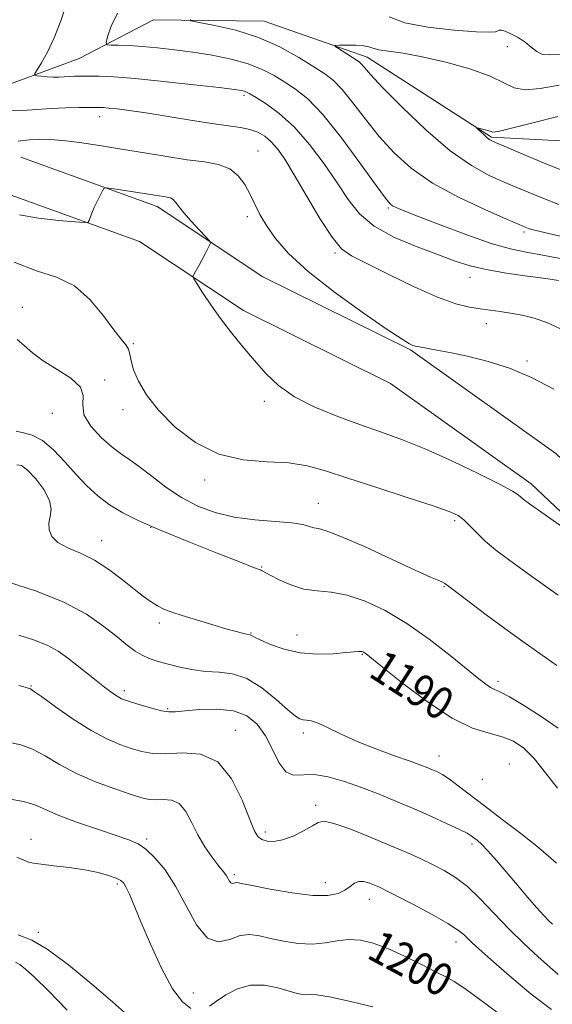
# Model space of a CAD drawing. Extents: x 2087300 to 2090200, y 322300 to 325200.
# Drawn here: x 2089555 to 2089686, y 324744 to 324987 of the extents above; entities that cross this region are included whole.
import ezdxf

# ---------------------------------------------------------------- set-up
doc = ezdxf.new("R2010")
doc.units = 0
doc.header["$MEASUREMENT"] = 0
for name, color, linetype, lineweight in [('DTM HARD BREAKLINE', 7, 'Continuous', 0), ('DTM SPOT ELEVATION', 2, 'Continuous', 13), ('INDEX CONTOUR', 41, 'Continuous', 13), ('INDEX CONTOUR LABEL', 244, 'Continuous', 0), ('INTERMEDIATE CONTOUR', 44, 'Continuous', 0)]:
    doc.layers.add(name, color=color, linetype=linetype, lineweight=lineweight)
doc.styles.add('Style-ITALICS', font='ITALICS.shx')

msp = doc.modelspace()

# ---------------------------------------------------------------- linework, layer by layer
at = {"layer": 'DTM HARD BREAKLINE'}
for points in [[(2089409.57, 324904.35, 1193.13), (2089423.16, 324924.21, 1190.53), (2089442.78, 324940.36, 1187.48), (2089468.4, 324951.57, 1183.91), (2089498.23, 324959.1, 1181.37), (2089532.88, 324964.14, 1178.52), (2089569.46, 324977.65, 1174.88), (2089587.78, 324987.13, 1172.35), (2089615.08, 324986.8, 1171.18), (2089640.46, 324977.99, 1169.43), (2089671.17, 324958.2, 1167.8), (2089700.89, 324956.62, 1165.27), (2089722.12, 324956.36, 1162.67), (2089736.65, 324953.15, 1162.22), (2089757.86, 324951.07, 1161.76)], [(2090000, 324852.212, 1175.522), (2089995.73, 324847.76, 1175.86), (2089965.86, 324823.85, 1177.74), (2089935.07, 324793.06, 1180.58), (2089907.85, 324771.4, 1181.64), (2089883.11, 324764.57, 1181.15), (2089848.57, 324772.77, 1180.58), (2089816.16, 324782.03, 1181.4), (2089779.44, 324799.13, 1181.72), (2089754.77, 324819.97, 1182.29), (2089725.61, 324843.73, 1182.46), (2089687.04, 324880.15, 1181.4), (2089651.2, 324905.74, 1180.18), (2089614.77, 324923.75, 1181.48), (2089588.67, 324941.09, 1182.54), (2089555.04, 324953.29, 1181.15)], [(2090000, 324838.883, 1175.999), (2089972.27, 324816.69, 1177.74), (2089941.47, 324785.89, 1180.58), (2089912.29, 324762.67, 1181.64), (2089883.29, 324754.66, 1181.15), (2089846.14, 324763.48, 1180.58), (2089812.79, 324773.01, 1181.4), (2089774.23, 324790.97, 1181.72), (2089748.64, 324812.58, 1182.29), (2089719.27, 324836.51, 1182.46), (2089680.93, 324872.72, 1181.4), (2089646.25, 324897.48, 1180.18), (2089609.97, 324915.42, 1181.48), (2089584.32, 324932.46, 1182.54), (2089551.77, 324944.27, 1181.15)]]:
    msp.add_polyline3d(points, dxfattribs=at)
at = {"layer": 'DTM SPOT ELEVATION'}
for p in [(2089675.05, 324980.53, 1171.1), (2089610.09, 324968.53, 1176.3), (2089574.53, 324963.26, 1178.6), (2089613.52, 324954.82, 1179.2), (2089645.68, 324940.77, 1174.2), (2089610.9, 324938.61, 1180.4), (2089679.14, 324934.83, 1172.3), (2089632.53, 324929.67, 1178.2), (2089665.85, 324923.66, 1176.7), (2089555.4, 324916.26, 1185.3), (2089669.9, 324912.24, 1178.6), (2089582.84, 324907.24, 1183.8), (2089679.92, 324903.01, 1179.8), (2089575.7, 324898.3, 1185.8), (2089615.1, 324893.07, 1182.4), (2089580.21, 324891.01, 1184.4), (2089562.81, 324890.1, 1186.7), (2089600.38, 324873.63, 1184.4), (2089628.41, 324867.89, 1185.2), (2089587.1, 324861.99, 1188), (2089662.09, 324863.58, 1184.3), (2089574.99, 324858.65, 1189.3), (2089614.45, 324852.2, 1187.9), (2089659.48, 324847.34, 1186.1), (2089589.21, 324838.38, 1190.4), (2089611.84, 324835.93, 1189.9), (2089623.2, 324835.38, 1189.3), (2089639.3, 324830.67, 1190.1), (2089557.57, 324822.84, 1195.9), (2089672.8, 324824, 1187.6), (2089580.58, 324821.65, 1193.6), (2089591.27, 324817.2, 1193.8), (2089608, 324811.9, 1195.4), (2089624.73, 324811.2, 1192.4), (2089658.24, 324805.51, 1191.3), (2089675.56, 324803.59, 1191.3), (2089668.89, 324799.82, 1190.7), (2089627.8, 324793.38, 1195.6), (2089615.4, 324786.8, 1195.6), (2089557.55, 324784.98, 1201.4), (2089586.09, 324785.07, 1199.7), (2089666.31, 324783.8, 1194.4), (2089607.72, 324776.26, 1197.7), (2089578.89, 324773.94, 1202.3), (2089630.18, 324774.29, 1197.3), (2089641.05, 324770.22, 1198.7), (2089559.38, 324762.02, 1203.7), (2089662.41, 324759.66, 1198.6), (2089597.58, 324747.1, 1201.1)]:
    msp.add_point(p, dxfattribs=at)
at = {"layer": 'INDEX CONTOUR'}
for points in [[(2089687.783, 324941.637, 1170), (2089682.969, 324943.473, 1170), (2089678.78, 324945.188, 1170), (2089674.822, 324946.877, 1170), (2089670.721, 324948.715, 1170), (2089666.191, 324951.186, 1170), (2089660.964, 324954.858, 1170), (2089654.99, 324959.992, 1170), (2089649.083, 324965.629, 1170), (2089644.272, 324970.503, 1170), (2089641.304, 324973.658, 1170), (2089639.8, 324975.369, 1170), (2089639.096, 324976.217, 1170), (2089638.604, 324976.721, 1170), (2089638.027, 324977.153, 1170), (2089633.151, 324980.25, 1170), (2089632.531, 324980.68, 1170), (2089632.661, 324980.845, 1170), (2089633.651, 324980.887, 1170), (2089635.491, 324980.913, 1170), (2089637.684, 324980.897, 1170), (2089639.611, 324980.779, 1170), (2089640.866, 324980.519, 1170), (2089641.892, 324980.168, 1170), (2089643.347, 324979.794, 1170), (2089645.784, 324979.424, 1170), (2089649.351, 324978.905, 1170), (2089654.091, 324978.039, 1170), (2089659.861, 324976.699, 1170), (2089665.786, 324975.033, 1170), (2089670.804, 324973.267, 1170), (2089674.21, 324971.633, 1170), (2089676.728, 324970.406, 1170), (2089679.438, 324969.876, 1170), (2089683.182, 324970.2, 1170), (2089687.864, 324971.014, 1170)], [(2089686.521, 324896.045, 1180), (2089681.007, 324898.959, 1180), (2089675.561, 324901.216, 1180), (2089670.371, 324902.861, 1180), (2089665.56, 324904.07, 1180), (2089661.266, 324905.002, 1180), (2089657.682, 324905.697, 1180), (2089653.365, 324906.458, 1180), (2089652.424, 324906.647, 1180), (2089651.777, 324906.844, 1180), (2089650.936, 324907.242, 1180), (2089649.116, 324908.358, 1180), (2089645.459, 324910.792, 1180), (2089639.514, 324914.887, 1180), (2089632.468, 324919.967, 1180), (2089625.912, 324925.097, 1180), (2089621.09, 324929.528, 1180), (2089617.84, 324933.24, 1180), (2089615.648, 324936.395, 1180), (2089614.047, 324939.156, 1180), (2089612.766, 324941.673, 1180), (2089611.582, 324944.095, 1180), (2089610.278, 324946.502, 1180), (2089608.668, 324948.693, 1180), (2089606.572, 324950.4, 1180), (2089603.833, 324951.454, 1180), (2089600.367, 324952.093, 1180), (2089596.113, 324952.659, 1180), (2089591.079, 324953.414, 1180), (2089585.556, 324954.321, 1180), (2089579.906, 324955.263, 1180), (2089574.476, 324956.133, 1180), (2089569.557, 324956.86, 1180), (2089565.426, 324957.381, 1180), (2089562.234, 324957.649, 1180), (2089559.626, 324957.69, 1180), (2089557.124, 324957.546, 1180), (2089554.4, 324957.251, 1180)], [(2089687.431, 324797.643, 1190), (2089684.476, 324801.361, 1190), (2089681.67, 324804.925, 1190), (2089679.105, 324807.515, 1190), (2089676.581, 324809.208, 1190), (2089673.819, 324810.294, 1190), (2089670.546, 324811.144, 1190), (2089666.505, 324812.421, 1190), (2089661.442, 324814.865, 1190), (2089655.352, 324818.876, 1190), (2089649.222, 324823.502, 1190), (2089644.287, 324827.451, 1190), (2089640.223, 324830.733, 1190), (2089639.823, 324831.03, 1190), (2089639.561, 324831.181, 1190), (2089639.268, 324831.288, 1190), (2089638.901, 324831.344, 1190), (2089638.355, 324831.34, 1190), (2089637.288, 324831.255, 1190), (2089635.296, 324831.064, 1190), (2089632.132, 324830.794, 1190), (2089628.178, 324830.673, 1190), (2089623.971, 324830.98, 1190), (2089620.007, 324831.88, 1190), (2089616.626, 324833.086, 1190), (2089614.123, 324834.196, 1190), (2089612.685, 324834.901, 1190), (2089611.792, 324835.394, 1190), (2089611.601, 324835.455, 1190), (2089610.722, 324835.619, 1190), (2089609.743, 324835.843, 1190), (2089608.128, 324836.261, 1190), (2089605.636, 324836.953, 1190), (2089602.188, 324837.953, 1190), (2089598.353, 324839.1, 1190), (2089594.861, 324840.183, 1190), (2089592.26, 324841.056, 1190), (2089590.36, 324841.81, 1190), (2089588.787, 324842.6, 1190), (2089587.193, 324843.58, 1190), (2089585.343, 324844.896, 1190), (2089583.026, 324846.695, 1190), (2089580.109, 324849.027, 1190), (2089576.759, 324851.55, 1190), (2089573.215, 324853.83, 1190), (2089569.733, 324855.553, 1190), (2089566.618, 324856.907, 1190), (2089564.191, 324858.201, 1190), (2089562.69, 324859.681, 1190), (2089562.01, 324861.308, 1190), (2089561.965, 324862.974, 1190), (2089562.31, 324864.628, 1190), (2089562.554, 324866.435, 1190), (2089562.144, 324868.619, 1190), (2089560.724, 324871.268, 1190), (2089558.713, 324873.943, 1190), (2089556.724, 324876.074, 1190), (2089555.219, 324877.216, 1190), (2089554.046, 324877.418, 1190)], [(2089672.703, 324742.166, 1200), (2089668.308, 324745.494, 1200), (2089664.575, 324748.196, 1200), (2089661.972, 324749.908, 1200), (2089659.873, 324751.071, 1200), (2089657.383, 324752.321, 1200), (2089653.863, 324754.115, 1200), (2089649.707, 324756.183, 1200), (2089645.569, 324758.074, 1200), (2089641.957, 324759.414, 1200), (2089638.808, 324760.149, 1200), (2089635.919, 324760.307, 1200), (2089633.091, 324759.971, 1200), (2089630.164, 324759.458, 1200), (2089626.982, 324759.147, 1200), (2089623.476, 324759.316, 1200), (2089619.917, 324759.855, 1200), (2089616.657, 324760.558, 1200), (2089613.942, 324761.201, 1200), (2089611.56, 324761.52, 1200), (2089609.192, 324761.235, 1200), (2089606.594, 324760.311, 1200), (2089603.836, 324759.709, 1200), (2089601.067, 324760.633, 1200), (2089598.4, 324763.876, 1200), (2089595.807, 324768.575, 1200), (2089593.223, 324773.453, 1200), (2089590.623, 324777.463, 1200), (2089588.128, 324780.463, 1200), (2089585.899, 324782.55, 1200), (2089583.953, 324783.875, 1200), (2089581.73, 324784.844, 1200), (2089578.526, 324785.927, 1200), (2089573.942, 324787.461, 1200), (2089568.799, 324789.254, 1200), (2089564.224, 324790.986, 1200), (2089558.471, 324793.496, 1200), (2089555.684, 324794.341, 1200), (2089551.974, 324794.995, 1200)]]:
    msp.add_polyline3d(points, dxfattribs=at)
at = {"layer": 'INTERMEDIATE CONTOUR'}
for points in [[(2089687.685, 324922.851, 1176), (2089684.558, 324923.326, 1176), (2089680.074, 324923.932, 1176), (2089674.843, 324924.683, 1176), (2089669.876, 324925.542, 1176), (2089665.865, 324926.499, 1176), (2089662.234, 324927.663, 1176), (2089658.089, 324929.169, 1176), (2089652.854, 324931.122, 1176), (2089647.227, 324933.495, 1176), (2089642.226, 324936.23, 1176), (2089638.569, 324939.301, 1176), (2089635.779, 324942.816, 1176), (2089633.086, 324946.916, 1176), (2089629.887, 324951.615, 1176), (2089626.267, 324956.426, 1176), (2089622.482, 324960.734, 1176), (2089618.803, 324964.055, 1176), (2089615.552, 324966.413, 1176), (2089613.065, 324967.964, 1176), (2089611.554, 324968.87, 1176), (2089610.741, 324969.331, 1176), (2089610.224, 324969.548, 1176), (2089609.51, 324969.717, 1176), (2089607.75, 324969.97, 1176), (2089604.002, 324970.427, 1176), (2089597.761, 324971.149, 1176), (2089590.283, 324971.971, 1176), (2089583.258, 324972.67, 1176), (2089578.007, 324973.077, 1176), (2089574.369, 324973.248, 1176), (2089571.812, 324973.293, 1176), (2089569.867, 324973.301, 1176), (2089568.308, 324973.281, 1176), (2089566.97, 324973.22, 1176), (2089565.705, 324973.119, 1176), (2089564.422, 324973.027, 1176), (2089563.046, 324973.004, 1176), (2089561.557, 324973.09, 1176), (2089560.143, 324973.238, 1176), (2089559.053, 324973.379, 1176), (2089558.488, 324973.508, 1176), (2089558.487, 324973.88, 1176), (2089559.051, 324974.814, 1176), (2089560.15, 324976.573, 1176), (2089561.616, 324979.202, 1176), (2089563.256, 324982.694, 1176), (2089564.885, 324986.926, 1176), (2089566.365, 324991.338, 1176)], [(2089688.08, 324928.252, 1174), (2089683.832, 324929.074, 1174), (2089680.091, 324929.734, 1174), (2089676.198, 324930.557, 1174), (2089671.344, 324931.937, 1174), (2089665.085, 324934.094, 1174), (2089658.461, 324936.568, 1174), (2089652.881, 324938.735, 1174), (2089649.394, 324940.116, 1174), (2089647.606, 324940.865, 1174), (2089646.762, 324941.289, 1174), (2089646.12, 324941.793, 1174), (2089644.991, 324943.167, 1174), (2089642.697, 324946.298, 1174), (2089638.836, 324951.655, 1174), (2089634.118, 324958.024, 1174), (2089629.527, 324963.773, 1174), (2089625.817, 324967.669, 1174), (2089622.837, 324970.081, 1174), (2089620.203, 324971.78, 1174), (2089617.554, 324973.387, 1174), (2089614.611, 324974.941, 1174), (2089611.114, 324976.335, 1174), (2089606.908, 324977.484, 1174), (2089602.251, 324978.414, 1174), (2089597.502, 324979.168, 1174), (2089592.973, 324979.784, 1174), (2089588.786, 324980.265, 1174), (2089585.01, 324980.604, 1174), (2089581.733, 324980.801, 1174), (2089579.093, 324980.893, 1174), (2089577.24, 324980.928, 1174), (2089576.273, 324981.017, 1174), (2089576.07, 324981.549, 1174), (2089576.458, 324982.981, 1174), (2089577.341, 324985.576, 1174), (2089578.914, 324988.831, 1174)], [(2089645.938, 324987.901, 1172), (2089649.754, 324986.428, 1172), (2089655.47, 324985.31, 1172), (2089661.916, 324984.578, 1172), (2089667.409, 324984.195, 1172), (2089670.688, 324984.109, 1172), (2089672.18, 324984.224, 1172), (2089672.731, 324984.426, 1172), (2089673.09, 324984.599, 1172), (2089673.599, 324984.62, 1172), (2089674.503, 324984.362, 1172), (2089675.951, 324983.736, 1172), (2089677.71, 324982.802, 1172), (2089679.454, 324981.658, 1172), (2089680.947, 324980.428, 1172), (2089682.31, 324979.337, 1172), (2089683.754, 324978.639, 1172), (2089685.559, 324978.494, 1172), (2089688.264, 324978.701, 1172)], [(2089696.864, 324931.829, 1172), (2089685.934, 324934.245, 1172), (2089682.797, 324934.984, 1172), (2089681.131, 324935.431, 1172), (2089680.267, 324935.718, 1172), (2089679.5, 324936.017, 1172), (2089677.981, 324936.658, 1172), (2089674.824, 324938.012, 1172), (2089669.512, 324940.332, 1172), (2089662.999, 324943.403, 1172), (2089656.608, 324946.895, 1172), (2089651.369, 324950.543, 1172), (2089647.139, 324954.354, 1172), (2089643.484, 324958.4, 1172), (2089640.07, 324962.656, 1172), (2089636.959, 324966.696, 1172), (2089634.311, 324969.995, 1172), (2089632.161, 324972.226, 1172), (2089630.038, 324973.868, 1172), (2089627.343, 324975.596, 1172), (2089623.617, 324977.893, 1172), (2089618.981, 324980.466, 1172), (2089613.695, 324982.83, 1172), (2089608.109, 324984.597, 1172), (2089602.942, 324985.785, 1172), (2089599.002, 324986.505, 1172), (2089596.956, 324986.907, 1172), (2089596.891, 324987.264, 1172)], [(2089688.034, 324910.983, 1178), (2089684.81, 324912.48, 1178), (2089681.691, 324913.555, 1178), (2089678.69, 324914.278, 1178), (2089675.881, 324914.782, 1178), (2089673.304, 324915.185, 1178), (2089670.854, 324915.539, 1178), (2089668.39, 324915.877, 1178), (2089665.711, 324916.295, 1178), (2089662.368, 324917.126, 1178), (2089657.85, 324918.763, 1178), (2089651.948, 324921.401, 1178), (2089645.649, 324924.447, 1178), (2089640.242, 324927.111, 1178), (2089636.629, 324928.923, 1178), (2089634.167, 324930.689, 1178), (2089631.826, 324933.536, 1178), (2089628.848, 324938.188, 1178), (2089625.543, 324943.755, 1178), (2089622.495, 324948.947, 1178), (2089620.139, 324952.759, 1178), (2089618.33, 324955.333, 1178), (2089616.776, 324957.101, 1178), (2089615.218, 324958.427, 1178), (2089613.521, 324959.418, 1178), (2089611.581, 324960.115, 1178), (2089609.254, 324960.587, 1178), (2089602.154, 324961.558, 1178), (2089596.893, 324962.38, 1178), (2089585.88, 324964.191, 1178), (2089581.789, 324964.803, 1178), (2089578.839, 324965.186, 1178), (2089576.788, 324965.404, 1178), (2089575.34, 324965.517, 1178), (2089573.984, 324965.562, 1178), (2089572.156, 324965.567, 1178), (2089569.451, 324965.551, 1178), (2089566.107, 324965.48, 1178), (2089562.524, 324965.309, 1178), (2089558.999, 324965.028, 1178), (2089555.425, 324964.771, 1178), (2089551.594, 324964.708, 1178)], [(2089691.784, 324948.721, 1168), (2089685.397, 324951.274, 1168), (2089679.449, 324953.761, 1168), (2089674.819, 324955.743, 1168), (2089672.106, 324956.921, 1168), (2089670.789, 324957.561, 1168), (2089670.07, 324958.068, 1168), (2089669.311, 324958.75, 1168), (2089667.897, 324960.133, 1168), (2089667.573, 324960.475, 1168), (2089667.618, 324960.557, 1168), (2089668.068, 324960.449, 1168), (2089668.911, 324960.221, 1168), (2089669.915, 324959.937, 1168), (2089670.795, 324959.661, 1168), (2089671.488, 324959.488, 1168), (2089672.8, 324959.625, 1168), (2089675.765, 324960.315, 1168), (2089680.998, 324961.67, 1168), (2089687.487, 324963.298, 1168)], [(2089698.884, 324854.854, 1182), (2089683.566, 324865.621, 1182), (2089680.512, 324867.79, 1182), (2089679.008, 324868.894, 1182), (2089677.705, 324869.987, 1182), (2089676.306, 324870.889, 1182), (2089673.261, 324872.55, 1182), (2089668.05, 324875.185, 1182), (2089661.546, 324878.31, 1182), (2089654.967, 324881.266, 1182), (2089649.234, 324883.571, 1182), (2089644.057, 324885.432, 1182), (2089638.848, 324887.23, 1182), (2089633.218, 324889.276, 1182), (2089627.589, 324891.601, 1182), (2089622.584, 324894.166, 1182), (2089618.646, 324896.94, 1182), (2089615.497, 324899.917, 1182), (2089612.68, 324903.1, 1182), (2089609.835, 324906.476, 1182), (2089606.998, 324909.968, 1182), (2089604.302, 324913.485, 1182), (2089601.884, 324916.891, 1182), (2089599.891, 324919.875, 1182), (2089598.471, 324922.08, 1182), (2089597.723, 324923.302, 1182), (2089597.548, 324923.926, 1182), (2089597.795, 324924.487, 1182), (2089599.017, 324926.634, 1182), (2089599.78, 324928.022, 1182), (2089600.515, 324929.407, 1182), (2089601.611, 324931.551, 1182), (2089601.813, 324932.099, 1182), (2089601.573, 324932.636, 1182), (2089600.685, 324933.624, 1182), (2089599.062, 324935.365, 1182), (2089597.095, 324937.514, 1182), (2089595.295, 324939.571, 1182), (2089594.046, 324941.131, 1182), (2089593.228, 324942.195, 1182), (2089592.592, 324942.861, 1182), (2089591.928, 324943.232, 1182), (2089591.161, 324943.422, 1182), (2089590.252, 324943.549, 1182), (2089589.135, 324943.717, 1182), (2089585.508, 324944.301, 1182), (2089577.46, 324945.546, 1182), (2089576.138, 324945.712, 1182), (2089575.542, 324945.558, 1182), (2089575.162, 324944.95, 1182), (2089574.596, 324943.821, 1182), (2089573.884, 324942.366, 1182), (2089573.177, 324940.848, 1182), (2089572.598, 324939.493, 1182), (2089572.169, 324938.4, 1182), (2089571.886, 324937.631, 1182), (2089571.619, 324937.23, 1182), (2089570.736, 324937.143, 1182), (2089568.481, 324937.296, 1182), (2089564.423, 324937.635, 1182), (2089559.433, 324938.2, 1182), (2089554.71, 324939.043, 1182)], [(2089687.614, 324845.228, 1184), (2089680.749, 324850.1, 1184), (2089675.679, 324853.767, 1184), (2089672.172, 324856.442, 1184), (2089669.636, 324858.589, 1184), (2089667.57, 324860.575, 1184), (2089665.83, 324862.36, 1184), (2089664.359, 324863.805, 1184), (2089662.944, 324864.865, 1184), (2089660.74, 324865.879, 1184), (2089656.743, 324867.28, 1184), (2089650.386, 324869.353, 1184), (2089642.843, 324871.781, 1184), (2089635.723, 324874.097, 1184), (2089630.197, 324875.916, 1184), (2089625.677, 324877.169, 1184), (2089621.137, 324877.868, 1184), (2089615.8, 324878.146, 1184), (2089609.887, 324878.62, 1184), (2089603.865, 324880.028, 1184), (2089598.173, 324882.875, 1184), (2089593.126, 324886.708, 1184), (2089589.007, 324890.839, 1184), (2089586.019, 324894.682, 1184), (2089584.039, 324898.048, 1184), (2089582.861, 324900.848, 1184), (2089582.264, 324903.029, 1184), (2089581.952, 324904.685, 1184), (2089581.608, 324905.943, 1184), (2089580.946, 324907.008, 1184), (2089579.787, 324908.388, 1184), (2089577.979, 324910.668, 1184), (2089575.41, 324914.163, 1184), (2089572.137, 324918.117, 1184), (2089568.255, 324921.506, 1184), (2089563.843, 324923.652, 1184), (2089558.891, 324925.262, 1184), (2089553.378, 324927.387, 1184)], [(2089687.28, 324827.842, 1186), (2089678.893, 324833.808, 1186), (2089674.466, 324837.011, 1186), (2089669.873, 324840.404, 1186), (2089665.631, 324843.587, 1186), (2089660.536, 324847.467, 1186), (2089659.657, 324848.104, 1186), (2089659.077, 324848.412, 1186), (2089658.126, 324848.82, 1186), (2089656.108, 324849.703, 1186), (2089652.321, 324851.425, 1186), (2089646.458, 324854.144, 1186), (2089639.802, 324857.202, 1186), (2089634.029, 324859.737, 1186), (2089630.392, 324861.121, 1186), (2089628.451, 324861.655, 1186), (2089627.339, 324861.873, 1186), (2089626.249, 324862.201, 1186), (2089624.603, 324862.634, 1186), (2089621.883, 324863.057, 1186), (2089612.797, 324863.828, 1186), (2089607.667, 324864.505, 1186), (2089602.961, 324865.605, 1186), (2089598.677, 324867.189, 1186), (2089594.666, 324869.295, 1186), (2089590.839, 324871.878, 1186), (2089587.332, 324874.563, 1186), (2089584.345, 324876.892, 1186), (2089581.967, 324878.575, 1186), (2089579.856, 324879.997, 1186), (2089577.567, 324881.711, 1186), (2089574.854, 324884.105, 1186), (2089572.285, 324886.923, 1186), (2089570.627, 324889.738, 1186), (2089570.315, 324892.225, 1186), (2089570.441, 324894.45, 1186), (2089569.759, 324896.578, 1186), (2089567.402, 324898.736, 1186), (2089564.005, 324900.902, 1186), (2089560.579, 324903.018, 1186), (2089557.91, 324905.02, 1186), (2089555.874, 324906.822, 1186), (2089554.12, 324908.328, 1186)], [(2089687.596, 324812.415, 1188), (2089683.696, 324815.149, 1188), (2089679.338, 324817.907, 1188), (2089675.581, 324820.117, 1188), (2089673.198, 324821.384, 1188), (2089671.848, 324822.011, 1188), (2089670.907, 324822.478, 1188), (2089669.785, 324823.234, 1188), (2089668.011, 324824.62, 1188), (2089660.926, 324830.365, 1188), (2089655.771, 324834.353, 1188), (2089650.276, 324838.229, 1188), (2089644.954, 324841.418, 1188), (2089640.005, 324843.776, 1188), (2089635.546, 324845.266, 1188), (2089631.643, 324845.947, 1188), (2089628.146, 324846.257, 1188), (2089624.853, 324846.729, 1188), (2089621.648, 324847.736, 1188), (2089618.781, 324849.024, 1188), (2089616.579, 324850.178, 1188), (2089614.621, 324851.221, 1188), (2089614.299, 324851.365, 1188), (2089612.476, 324852.057, 1188), (2089609.197, 324853.328, 1188), (2089603.499, 324855.561, 1188), (2089596.494, 324858.353, 1188), (2089589.703, 324861.14, 1188), (2089584.316, 324863.498, 1188), (2089580.207, 324865.549, 1188), (2089576.917, 324867.551, 1188), (2089574.034, 324869.732, 1188), (2089571.343, 324872.19, 1188), (2089568.669, 324874.995, 1188), (2089565.889, 324878.111, 1188), (2089563.08, 324881.1, 1188), (2089560.366, 324883.42, 1188), (2089557.868, 324884.706, 1188), (2089555.685, 324885.287, 1188), (2089553.916, 324885.666, 1188)], [(2089687.204, 324779.111, 1192), (2089685.148, 324780.91, 1192), (2089682.351, 324783.324, 1192), (2089678.394, 324786.451, 1192), (2089673.818, 324789.919, 1192), (2089669.409, 324793.242, 1192), (2089662.976, 324798.194, 1192), (2089660.808, 324799.798, 1192), (2089659.134, 324800.888, 1192), (2089657.797, 324801.611, 1192), (2089656.634, 324802.138, 1192), (2089655.429, 324802.643, 1192), (2089653.751, 324803.289, 1192), (2089651.111, 324804.241, 1192), (2089647.226, 324805.608, 1192), (2089642.623, 324807.285, 1192), (2089638.035, 324809.108, 1192), (2089634.073, 324810.907, 1192), (2089630.864, 324812.484, 1192), (2089628.417, 324813.633, 1192), (2089626.702, 324814.222, 1192), (2089625.529, 324814.428, 1192), (2089624.678, 324814.504, 1192), (2089623.889, 324814.72, 1192), (2089622.78, 324815.416, 1192), (2089620.929, 324816.95, 1192), (2089618.071, 324819.477, 1192), (2089614.54, 324822.338, 1192), (2089610.821, 324824.67, 1192), (2089607.297, 324825.855, 1192), (2089603.936, 324826.243, 1192), (2089600.601, 324826.424, 1192), (2089597.22, 324826.868, 1192), (2089593.963, 324827.531, 1192), (2089591.063, 324828.252, 1192), (2089588.682, 324828.913, 1192), (2089586.709, 324829.586, 1192), (2089584.961, 324830.389, 1192), (2089583.24, 324831.446, 1192), (2089581.28, 324832.903, 1192), (2089578.797, 324834.909, 1192), (2089575.519, 324837.532, 1192), (2089571.214, 324840.513, 1192), (2089565.664, 324843.509, 1192), (2089558.908, 324846.21, 1192), (2089552.039, 324848.447, 1192)], [(2089686.187, 324764.065, 1194), (2089685.324, 324764.863, 1194), (2089684.058, 324766.201, 1194), (2089682.273, 324768.196, 1194), (2089680.06, 324770.739, 1194), (2089677.56, 324773.666, 1194), (2089672.423, 324779.731, 1194), (2089670.284, 324782.154, 1194), (2089668.71, 324783.777, 1194), (2089667.609, 324784.762, 1194), (2089666.826, 324785.374, 1194), (2089666.145, 324785.872, 1194), (2089665.126, 324786.484, 1194), (2089663.272, 324787.428, 1194), (2089660.246, 324788.852, 1194), (2089656.35, 324790.616, 1194), (2089652.045, 324792.505, 1194), (2089647.71, 324794.344, 1194), (2089643.409, 324796.093, 1194), (2089639.123, 324797.75, 1194), (2089634.879, 324799.269, 1194), (2089630.881, 324800.44, 1194), (2089627.375, 324801.009, 1194), (2089622.269, 324800.832, 1194), (2089620.389, 324801.644, 1194), (2089618.726, 324803.937, 1194), (2089617.112, 324807.177, 1194), (2089615.379, 324810.552, 1194), (2089613.35, 324813.37, 1194), (2089610.804, 324815.44, 1194), (2089607.513, 324816.696, 1194), (2089603.421, 324817.139, 1194), (2089599.172, 324817.034, 1194), (2089595.586, 324816.713, 1194), (2089593.216, 324816.469, 1194), (2089591.543, 324816.436, 1194), (2089589.78, 324816.705, 1194), (2089587.374, 324817.318, 1194), (2089584.702, 324818.097, 1194), (2089582.376, 324818.814, 1194), (2089580.845, 324819.304, 1194), (2089579.902, 324819.658, 1194), (2089579.186, 324820.031, 1194), (2089578.363, 324820.569, 1194), (2089577.251, 324821.381, 1194), (2089575.702, 324822.568, 1194), (2089573.639, 324824.176, 1194), (2089571.267, 324826.048, 1194), (2089566.596, 324829.777, 1194), (2089564.252, 324831.422, 1194), (2089561.512, 324832.909, 1194), (2089558.18, 324834.236, 1194), (2089554.539, 324835.398, 1194)], [(2089687.592, 324751.683, 1196), (2089685.565, 324753.431, 1196), (2089682.676, 324756.027, 1196), (2089679.154, 324759.287, 1196), (2089675.411, 324762.941, 1196), (2089671.792, 324766.712, 1196), (2089668.388, 324770.28, 1196), (2089665.223, 324773.319, 1196), (2089662.294, 324775.606, 1196), (2089659.481, 324777.329, 1196), (2089656.632, 324778.781, 1196), (2089653.58, 324780.225, 1196), (2089650.102, 324781.793, 1196), (2089645.95, 324783.587, 1196), (2089641.081, 324785.619, 1196), (2089636.219, 324787.543, 1196), (2089632.287, 324788.925, 1196), (2089629.898, 324789.434, 1196), (2089628.435, 324789.161, 1196), (2089626.971, 324788.3, 1196), (2089624.816, 324787.074, 1196), (2089622.211, 324785.807, 1196), (2089619.635, 324784.851, 1196), (2089617.477, 324784.469, 1196), (2089615.787, 324784.562, 1196), (2089614.528, 324784.943, 1196), (2089613.608, 324785.571, 1196), (2089612.722, 324786.996, 1196), (2089611.507, 324789.911, 1196), (2089609.652, 324794.627, 1196), (2089607.042, 324799.895, 1196), (2089603.607, 324804.079, 1196), (2089599.402, 324806, 1196), (2089594.936, 324806.292, 1196), (2089590.841, 324806.049, 1196), (2089587.57, 324806.151, 1196), (2089584.869, 324806.662, 1196), (2089582.304, 324807.436, 1196), (2089579.49, 324808.401, 1196), (2089576.233, 324809.766, 1196), (2089572.382, 324811.813, 1196), (2089567.952, 324814.65, 1196), (2089563.604, 324817.697, 1196), (2089560.161, 324820.193, 1196), (2089558.21, 324821.584, 1196), (2089557.398, 324822.115, 1196), (2089557.135, 324822.23, 1196), (2089556.862, 324822.314, 1196), (2089556.143, 324822.518, 1196), (2089554.571, 324822.93, 1196)], [(2089685.941, 324743.022, 1198), (2089680.951, 324746.818, 1198), (2089675.589, 324751.331, 1198), (2089671.004, 324755.351, 1198), (2089668.05, 324757.971, 1198), (2089666.395, 324759.468, 1198), (2089665.41, 324760.417, 1198), (2089664.477, 324761.339, 1198), (2089663, 324762.524, 1198), (2089660.396, 324764.206, 1198), (2089656.365, 324766.491, 1198), (2089651.758, 324768.958, 1198), (2089647.715, 324771.065, 1198), (2089645.078, 324772.407, 1198), (2089643.494, 324773.17, 1198), (2089642.321, 324773.686, 1198), (2089641.045, 324774.195, 1198), (2089639.692, 324774.573, 1198), (2089638.421, 324774.602, 1198), (2089637.329, 324774.14, 1198), (2089636.262, 324773.341, 1198), (2089635.005, 324772.435, 1198), (2089633.309, 324771.641, 1198), (2089630.799, 324771.157, 1198), (2089627.069, 324771.173, 1198), (2089621.992, 324771.782, 1198), (2089616.571, 324772.709, 1198), (2089612.085, 324773.582, 1198), (2089609.48, 324774.109, 1198), (2089608.339, 324774.314, 1198), (2089607.912, 324774.3, 1198), (2089607.573, 324774.18, 1198), (2089607.213, 324774.101, 1198), (2089606.852, 324774.222, 1198), (2089606.502, 324774.647, 1198), (2089605.778, 324775.951, 1198), (2089605.336, 324776.594, 1198), (2089603.664, 324778.704, 1198), (2089602.174, 324780.66, 1198), (2089600.426, 324783.177, 1198), (2089598.7, 324786.067, 1198), (2089597.192, 324789.098, 1198), (2089595.751, 324791.836, 1198), (2089594.139, 324793.804, 1198), (2089592.206, 324794.686, 1198), (2089590.153, 324794.821, 1198), (2089588.273, 324794.709, 1198), (2089586.692, 324794.782, 1198), (2089584.901, 324795.202, 1198), (2089582.231, 324796.058, 1198), (2089578.254, 324797.41, 1198), (2089573.501, 324799.179, 1198), (2089568.745, 324801.251, 1198), (2089564.603, 324803.481, 1198), (2089561.054, 324805.591, 1198), (2089557.923, 324807.267, 1198), (2089555.063, 324808.303, 1198), (2089552.446, 324808.897, 1198)], [(2089596.955, 324743.286, 1202), (2089594.902, 324744.864, 1202), (2089592.491, 324748.087, 1202), (2089589.766, 324753.171, 1202), (2089587.037, 324759.121, 1202), (2089584.68, 324764.642, 1202), (2089581.828, 324771.425, 1202), (2089581.061, 324773.137, 1202), (2089580.464, 324774.194, 1202), (2089579.741, 324774.874, 1202), (2089578.572, 324775.435, 1202), (2089576.696, 324776.08, 1202), (2089574.095, 324776.779, 1202), (2089570.809, 324777.449, 1202), (2089566.983, 324778.02, 1202), (2089563.186, 324778.479, 1202), (2089560.09, 324778.828, 1202), (2089558.148, 324779.092, 1202), (2089556.922, 324779.392, 1202), (2089555.754, 324779.87, 1202), (2089554.073, 324780.626, 1202)], [(2089582.857, 324740.317, 1204), (2089577.632, 324744.941, 1204), (2089572.598, 324749.254, 1204), (2089566.786, 324754.004, 1204), (2089561.535, 324757.913, 1204), (2089557.723, 324760.121, 1204), (2089554.377, 324761.44, 1204)], [(2089566.448, 324742.847, 1206), (2089561.866, 324747.581, 1206), (2089558.503, 324750.912, 1206), (2089556.238, 324752.959, 1206), (2089554.768, 324754.089, 1206), (2089553.735, 324754.652, 1206)], [(2089641.861, 324743.677, 1202), (2089636.085, 324745.085, 1202), (2089631.154, 324746.143, 1202), (2089628.088, 324746.621, 1202), (2089626.469, 324746.696, 1202), (2089625.521, 324746.645, 1202), (2089624.552, 324746.709, 1202), (2089623.211, 324746.983, 1202), (2089621.229, 324747.531, 1202), (2089618.45, 324748.325, 1202), (2089615.151, 324748.98, 1202), (2089611.719, 324749.023, 1202), (2089608.497, 324748.142, 1202), (2089605.658, 324746.67, 1202), (2089603.329, 324745.099, 1202), (2089601.563, 324743.853, 1202)]]:
    msp.add_polyline3d(points, dxfattribs=at)

# ---------------------------------------------------------------- texts
at = {"layer": 'INDEX CONTOUR LABEL', "style": 'Style-ITALICS', "width": 0.875}
for s, rotation, p in [('1190', 327.3, (2089640.515, 324825.389, 1190)), ('1200', 331.6, (2089640.055, 324755.895, 1200))]:
    msp.add_text(s, height=8, rotation=rotation, dxfattribs=at).set_placement(p)

doc.saveas('drawing.dxf')
